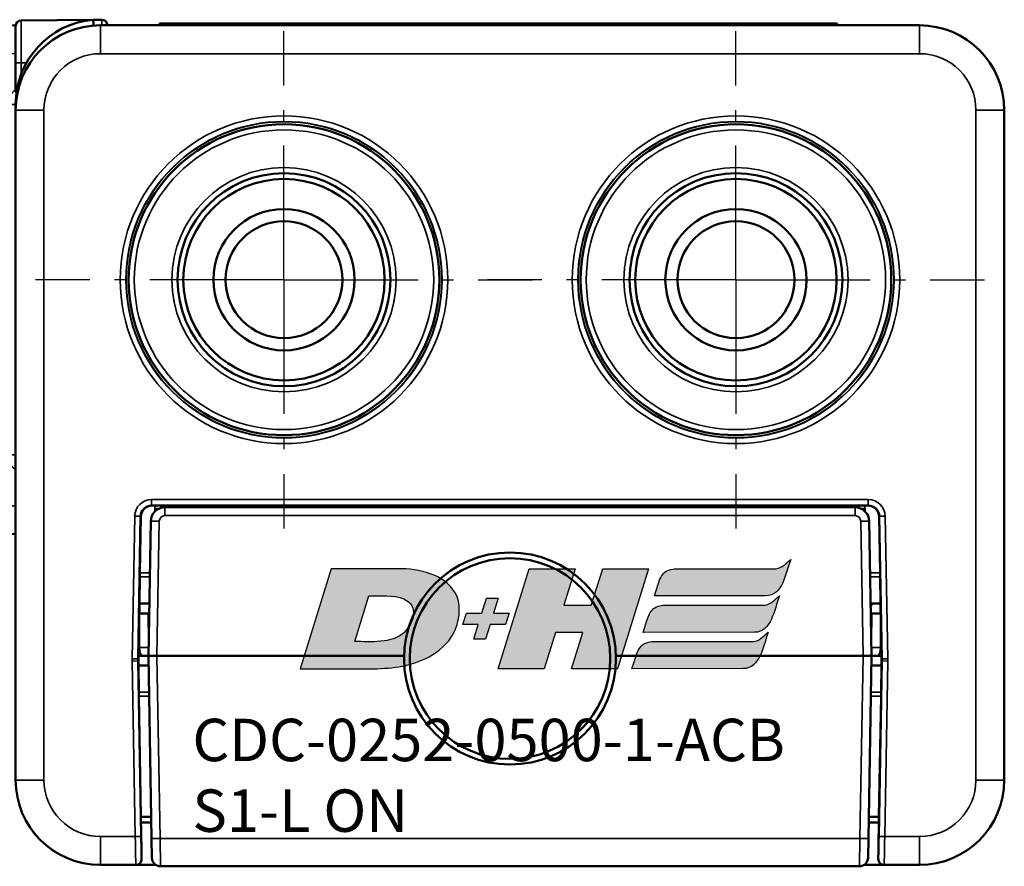
# Model space of a CAD drawing. Extents: x 5106 to 8369, y 352 to 2074.
# Drawn here: x 7415 to 7450, y 1209 to 1239 of the extents above; entities that cross this region are included whole.
import ezdxf

# ---------------------------------------------------------------- set-up
doc = ezdxf.new("R2010")
doc.units = 0
doc.linetypes.add('AM_DIN_G_W050', pattern=[13.75, 9.75, -1.5, 1, -1.5])
doc.linetypes.add('AM_DIN_G_W050x2', pattern=[6.875, 4.75, -0.875, 0.375, -0.875])
doc.layers.get('0').update_dxf_attribs({"lineweight": 25})
doc.layers.add('AM_7', color=4, linetype='AM_DIN_G_W050', lineweight=25, plot=False)
doc.layers.add('DH_LOGO', color=1, linetype='Continuous')
doc.layers.add('DH_SCHRIFT', color=2, linetype='Continuous')
doc.layers.add('Sichtbar (ISO)', color=7, linetype='Continuous', lineweight=50)
doc.layers.add('Sichtbar schmal (ISO)', color=3, linetype='Continuous', lineweight=35)
doc.styles.get("Standard").update_dxf_attribs({"font": 'ARIALN.TTF'})

# ---------------------------------------------------------------- blocks, each defined once
blk = doc.blocks.new('CDC-0252-0500-1-ACB S1-L ON_TYPBEZEICHNUNG')
at = {"layer": 'DH_LOGO'}
h = blk.add_hatch(color=256, dxfattribs=at)
edge = h.paths.add_edge_path()
edge.add_spline(control_points=[(12.544, 2.574), (12.544, 2.574), (16.478, 2.577), (16.478, 2.577)], knot_values=[0.875, 0.875, 0.875, 0.875, 1, 1, 1, 1], degree=3, periodic=0)
edge.add_spline(control_points=[(16.478, 2.577), (16.781, 2.577), (16.963, 2.786), (17.084, 3.045)], knot_values=[0.75, 0.75, 0.75, 0.75, 0.875, 0.875, 0.875, 0.875], degree=3, periodic=0)
edge.add_spline(control_points=[(17.084, 3.045), (17.196, 3.301), (17.277, 3.594), (17.367, 3.87)], knot_values=[0.625, 0.625, 0.625, 0.625, 0.75, 0.75, 0.75, 0.75], degree=3, periodic=0)
edge.add_spline(control_points=[(17.367, 3.87), (17.223, 3.753), (17.058, 3.55), (16.845, 3.54)], knot_values=[0.5, 0.5, 0.5, 0.5, 0.625, 0.625, 0.625, 0.625], degree=3, periodic=0)
edge.add_spline(control_points=[(16.845, 3.54), (16.845, 3.54), (13.349, 3.538), (13.349, 3.538)], knot_values=[0.375, 0.375, 0.375, 0.375, 0.5, 0.5, 0.5, 0.5], degree=3, periodic=0)
edge.add_spline(control_points=[(13.349, 3.538), (13.242, 3.538), (13.026, 3.51), (12.91, 3.413)], knot_values=[0.25, 0.25, 0.25, 0.25, 0.375, 0.375, 0.375, 0.375], degree=3, periodic=0)
edge.add_spline(control_points=[(12.91, 3.413), (12.788, 3.311), (12.724, 3.151), (12.676, 2.996)], knot_values=[0.125, 0.125, 0.125, 0.125, 0.25, 0.25, 0.25, 0.25], degree=3, periodic=0)
edge.add_spline(control_points=[(12.676, 2.996), (12.676, 2.996), (12.544, 2.574), (12.544, 2.574)], knot_values=[0, 0, 0, 0, 0.125, 0.125, 0.125, 0.125], degree=3, periodic=0)
h = blk.add_hatch(color=256, dxfattribs=at)
edge = h.paths.add_edge_path()
edge.add_spline(control_points=[(5.427, 1.249), (5.629, 1.654), (5.706, 2.126), (5.558, 2.55)], knot_values=[0.375, 0.375, 0.375, 0.375, 0.5, 0.5, 0.5, 0.5], degree=3, periodic=0)
edge.add_spline(control_points=[(5.558, 2.55), (5.228, 3.294), (4.355, 3.503), (3.618, 3.54)], knot_values=[0.5, 0.5, 0.5, 0.5, 0.625, 0.625, 0.625, 0.625], degree=3, periodic=0)
edge.add_spline(control_points=[(3.618, 3.54), (3.618, 3.54), (3.527, 3.54), (3.527, 3.54)], knot_values=[0.625, 0.625, 0.625, 0.625, 0.75, 0.75, 0.75, 0.75], degree=3, periodic=0)
edge.add_spline(control_points=[(3.527, 3.54), (3.527, 3.54), (1.101, 3.54), (1.101, 3.54)], knot_values=[0.75, 0.75, 0.75, 0.75, 0.875, 0.875, 0.875, 0.875], degree=3, periodic=0)
edge.add_spline(control_points=[(1.101, 3.54), (1.101, 3.54), (0, 0), (0, 0)], knot_values=[0.875, 0.875, 0.875, 0.875, 1, 1, 1, 1], degree=3, periodic=0)
edge.add_spline(control_points=[(0, 0), (0, 0), (2.607, 0), (2.607, 0)], knot_values=[0, 0, 0, 0, 0.125, 0.125, 0.125, 0.125], degree=3, periodic=0)
edge.add_spline(control_points=[(2.607, 0), (3.298, 0.01), (3.951, 0.101), (4.564, 0.424)], knot_values=[0.125, 0.125, 0.125, 0.125, 0.25, 0.25, 0.25, 0.25], degree=3, periodic=0)
edge.add_spline(control_points=[(4.564, 0.424), (4.931, 0.637), (5.224, 0.872), (5.427, 1.249)], knot_values=[0.25, 0.25, 0.25, 0.25, 0.375, 0.375, 0.375, 0.375], degree=3, periodic=0)
edge = h.paths.add_edge_path(flags=16)
edge.add_spline(control_points=[(3.674, 2.473), (4.206, 2.207), (4.04, 1.629), (3.682, 1.288)], knot_values=[0.25, 0.25, 0.25, 0.25, 0.5, 0.5, 0.5, 0.5], degree=3, periodic=0)
edge.add_spline(control_points=[(3.682, 1.288), (3.244, 0.875), (2.493, 0.963), (1.934, 0.963)], knot_values=[0.5, 0.5, 0.5, 0.5, 0.75, 0.75, 0.75, 0.75], degree=3, periodic=0)
edge.add_spline(control_points=[(1.934, 0.963), (1.934, 0.963), (2.435, 2.577), (2.435, 2.577)], knot_values=[0.75, 0.75, 0.75, 0.75, 1, 1, 1, 1], degree=3, periodic=0)
edge.add_spline(control_points=[(2.435, 2.577), (2.823, 2.577), (3.306, 2.622), (3.674, 2.473)], knot_values=[0, 0, 0, 0, 0.25, 0.25, 0.25, 0.25], degree=3, periodic=0)
h = blk.add_hatch(color=256, dxfattribs=at)
edge = h.paths.add_edge_path()
edge.add_spline(control_points=[(10.004, 1.288), (10.004, 1.288), (9.608, 0), (9.608, 0)], knot_values=[0.583333, 0.583333, 0.583333, 0.583333, 0.666667, 0.666667, 0.666667, 0.666667], degree=3, periodic=0)
edge.add_spline(control_points=[(9.608, 0), (9.608, 0), (11.23, 0), (11.23, 0)], knot_values=[0.5, 0.5, 0.5, 0.5, 0.583333, 0.583333, 0.583333, 0.583333], degree=3, periodic=0)
edge.add_spline(control_points=[(11.23, 0), (11.23, 0), (12.331, 3.54), (12.331, 3.54)], knot_values=[0.416667, 0.416667, 0.416667, 0.416667, 0.5, 0.5, 0.5, 0.5], degree=3, periodic=0)
edge.add_spline(control_points=[(12.331, 3.54), (12.331, 3.54), (10.71, 3.54), (10.71, 3.54)], knot_values=[0.333333, 0.333333, 0.333333, 0.333333, 0.416667, 0.416667, 0.416667, 0.416667], degree=3, periodic=0)
edge.add_spline(control_points=[(10.71, 3.54), (10.71, 3.54), (10.304, 2.252), (10.304, 2.252)], knot_values=[0.25, 0.25, 0.25, 0.25, 0.333333, 0.333333, 0.333333, 0.333333], degree=3, periodic=0)
edge.add_spline(control_points=[(10.304, 2.252), (10.304, 2.252), (9.338, 2.252), (9.338, 2.252)], knot_values=[0.166667, 0.166667, 0.166667, 0.166667, 0.25, 0.25, 0.25, 0.25], degree=3, periodic=0)
edge.add_spline(control_points=[(9.338, 2.252), (9.338, 2.252), (9.739, 3.54), (9.739, 3.54)], knot_values=[0.083333, 0.083333, 0.083333, 0.083333, 0.166667, 0.166667, 0.166667, 0.166667], degree=3, periodic=0)
edge.add_spline(control_points=[(9.739, 3.54), (9.739, 3.54), (8.11, 3.54), (8.11, 3.54)], knot_values=[0, 0, 0, 0, 0.083333, 0.083333, 0.083333, 0.083333], degree=3, periodic=0)
edge.add_spline(control_points=[(8.11, 3.54), (8.11, 3.54), (7.009, 0), (7.009, 0)], knot_values=[0.916667, 0.916667, 0.916667, 0.916667, 1, 1, 1, 1], degree=3, periodic=0)
edge.add_spline(control_points=[(7.009, 0), (7.009, 0), (8.637, 0), (8.637, 0)], knot_values=[0.833333, 0.833333, 0.833333, 0.833333, 0.916667, 0.916667, 0.916667, 0.916667], degree=3, periodic=0)
edge.add_spline(control_points=[(8.637, 0), (8.637, 0), (9.038, 1.288), (9.038, 1.288)], knot_values=[0.75, 0.75, 0.75, 0.75, 0.833333, 0.833333, 0.833333, 0.833333], degree=3, periodic=0)
edge.add_spline(control_points=[(9.038, 1.288), (9.038, 1.288), (10.004, 1.288), (10.004, 1.288)], knot_values=[0.666667, 0.666667, 0.666667, 0.666667, 0.75, 0.75, 0.75, 0.75], degree=3, periodic=0)
h = blk.add_hatch(color=256, dxfattribs=at)
edge = h.paths.add_edge_path()
edge.add_spline(control_points=[(6.43, 1.969), (6.43, 1.969), (5.886, 1.969), (5.886, 1.969)], knot_values=[0.416667, 0.416667, 0.416667, 0.416667, 0.5, 0.5, 0.5, 0.5], degree=3, periodic=0)
edge.add_spline(control_points=[(5.886, 1.969), (5.886, 1.969), (5.76, 1.561), (5.76, 1.561)], knot_values=[0.333333, 0.333333, 0.333333, 0.333333, 0.416667, 0.416667, 0.416667, 0.416667], degree=3, periodic=0)
edge.add_spline(control_points=[(5.76, 1.561), (5.76, 1.561), (6.307, 1.561), (6.307, 1.561)], knot_values=[0.25, 0.25, 0.25, 0.25, 0.333333, 0.333333, 0.333333, 0.333333], degree=3, periodic=0)
edge.add_spline(control_points=[(6.307, 1.561), (6.307, 1.561), (6.144, 1.044), (6.144, 1.044)], knot_values=[0.166667, 0.166667, 0.166667, 0.166667, 0.25, 0.25, 0.25, 0.25], degree=3, periodic=0)
edge.add_spline(control_points=[(6.144, 1.044), (6.144, 1.044), (6.562, 1.044), (6.562, 1.044)], knot_values=[0.083333, 0.083333, 0.083333, 0.083333, 0.166667, 0.166667, 0.166667, 0.166667], degree=3, periodic=0)
edge.add_spline(control_points=[(6.562, 1.044), (6.562, 1.044), (6.724, 1.561), (6.724, 1.561)], knot_values=[0, 0, 0, 0, 0.083333, 0.083333, 0.083333, 0.083333], degree=3, periodic=0)
edge.add_spline(control_points=[(6.724, 1.561), (6.724, 1.561), (7.27, 1.561), (7.27, 1.561)], knot_values=[0.916667, 0.916667, 0.916667, 0.916667, 1, 1, 1, 1], degree=3, periodic=0)
edge.add_spline(control_points=[(7.27, 1.561), (7.27, 1.561), (7.397, 1.969), (7.397, 1.969)], knot_values=[0.833333, 0.833333, 0.833333, 0.833333, 0.916667, 0.916667, 0.916667, 0.916667], degree=3, periodic=0)
edge.add_spline(control_points=[(7.397, 1.969), (7.397, 1.969), (6.847, 1.969), (6.847, 1.969)], knot_values=[0.75, 0.75, 0.75, 0.75, 0.833333, 0.833333, 0.833333, 0.833333], degree=3, periodic=0)
edge.add_spline(control_points=[(6.847, 1.969), (6.847, 1.969), (7.012, 2.495), (7.012, 2.495)], knot_values=[0.666667, 0.666667, 0.666667, 0.666667, 0.75, 0.75, 0.75, 0.75], degree=3, periodic=0)
edge.add_spline(control_points=[(7.012, 2.495), (7.012, 2.495), (6.595, 2.495), (6.595, 2.495)], knot_values=[0.583333, 0.583333, 0.583333, 0.583333, 0.666667, 0.666667, 0.666667, 0.666667], degree=3, periodic=0)
edge.add_spline(control_points=[(6.595, 2.495), (6.595, 2.495), (6.43, 1.969), (6.43, 1.969)], knot_values=[0.5, 0.5, 0.5, 0.5, 0.583333, 0.583333, 0.583333, 0.583333], degree=3, periodic=0)
h = blk.add_hatch(color=256, dxfattribs=at)
edge = h.paths.add_edge_path()
edge.add_spline(control_points=[(16.446, 2.254), (16.446, 2.254), (12.95, 2.251), (12.95, 2.251)], knot_values=[0.375, 0.375, 0.375, 0.375, 0.5, 0.5, 0.5, 0.5], degree=3, periodic=0)
edge.add_spline(control_points=[(12.95, 2.251), (12.843, 2.251), (12.627, 2.224), (12.511, 2.126)], knot_values=[0.25, 0.25, 0.25, 0.25, 0.375, 0.375, 0.375, 0.375], degree=3, periodic=0)
edge.add_spline(control_points=[(12.511, 2.126), (12.389, 2.024), (12.325, 1.864), (12.277, 1.71)], knot_values=[0.125, 0.125, 0.125, 0.125, 0.25, 0.25, 0.25, 0.25], degree=3, periodic=0)
edge.add_spline(control_points=[(12.277, 1.71), (12.277, 1.71), (12.145, 1.288), (12.145, 1.288)], knot_values=[0, 0, 0, 0, 0.125, 0.125, 0.125, 0.125], degree=3, periodic=0)
edge.add_spline(control_points=[(12.145, 1.288), (12.145, 1.288), (16.079, 1.29), (16.079, 1.29)], knot_values=[0.875, 0.875, 0.875, 0.875, 1, 1, 1, 1], degree=3, periodic=0)
edge.add_spline(control_points=[(16.079, 1.29), (16.382, 1.29), (16.564, 1.499), (16.686, 1.759)], knot_values=[0.75, 0.75, 0.75, 0.75, 0.875, 0.875, 0.875, 0.875], degree=3, periodic=0)
edge.add_spline(control_points=[(16.686, 1.759), (16.797, 2.015), (16.877, 2.308), (16.968, 2.584)], knot_values=[0.625, 0.625, 0.625, 0.625, 0.75, 0.75, 0.75, 0.75], degree=3, periodic=0)
edge.add_spline(control_points=[(16.968, 2.584), (16.824, 2.466), (16.659, 2.264), (16.446, 2.254)], knot_values=[0.5, 0.5, 0.5, 0.5, 0.625, 0.625, 0.625, 0.625], degree=3, periodic=0)
h = blk.add_hatch(color=256, dxfattribs=at)
edge = h.paths.add_edge_path()
edge.add_spline(control_points=[(16.048, 0.966), (16.048, 0.966), (12.552, 0.964), (12.552, 0.964)], knot_values=[0.375, 0.375, 0.375, 0.375, 0.5, 0.5, 0.5, 0.5], degree=3, periodic=0)
edge.add_spline(control_points=[(12.552, 0.964), (12.445, 0.964), (12.229, 0.936), (12.113, 0.839)], knot_values=[0.25, 0.25, 0.25, 0.25, 0.375, 0.375, 0.375, 0.375], degree=3, periodic=0)
edge.add_spline(control_points=[(12.113, 0.839), (11.991, 0.736), (11.927, 0.577), (11.879, 0.422)], knot_values=[0.125, 0.125, 0.125, 0.125, 0.25, 0.25, 0.25, 0.25], degree=3, periodic=0)
edge.add_spline(control_points=[(11.879, 0.422), (11.879, 0.422), (11.747, 0), (11.747, 0)], knot_values=[0, 0, 0, 0, 0.125, 0.125, 0.125, 0.125], degree=3, periodic=0)
edge.add_spline(control_points=[(11.747, 0), (11.747, 0), (15.681, 0.003), (15.681, 0.003)], knot_values=[0.875, 0.875, 0.875, 0.875, 1, 1, 1, 1], degree=3, periodic=0)
edge.add_spline(control_points=[(15.681, 0.003), (15.984, 0.003), (16.166, 0.212), (16.287, 0.471)], knot_values=[0.75, 0.75, 0.75, 0.75, 0.875, 0.875, 0.875, 0.875], degree=3, periodic=0)
edge.add_spline(control_points=[(16.287, 0.471), (16.398, 0.727), (16.479, 1.02), (16.57, 1.296)], knot_values=[0.625, 0.625, 0.625, 0.625, 0.75, 0.75, 0.75, 0.75], degree=3, periodic=0)
edge.add_spline(control_points=[(16.57, 1.296), (16.425, 1.178), (16.26, 0.976), (16.048, 0.966)], knot_values=[0.5, 0.5, 0.5, 0.5, 0.625, 0.625, 0.625, 0.625], degree=3, periodic=0)
for points in [[(16.845, 3.54), (17.058, 3.55), (17.223, 3.753), (17.367, 3.87)], [(16.845, 3.54), (17.058, 3.55), (17.223, 3.753), (17.367, 3.87)], [(17.367, 3.87), (17.277, 3.594), (17.196, 3.301), (17.084, 3.045)], [(17.367, 3.87), (17.277, 3.594), (17.196, 3.301), (17.084, 3.045)], [(1.101, 3.54), (1.101, 3.54), (0, 0), (0, 0)], [(1.101, 3.54), (1.101, 3.54), (0, 0), (0, 0)], [(3.527, 3.54), (3.527, 3.54), (1.101, 3.54), (1.101, 3.54)], [(3.527, 3.54), (3.527, 3.54), (1.101, 3.54), (1.101, 3.54)], [(3.618, 3.54), (3.618, 3.54), (3.527, 3.54), (3.527, 3.54)], [(3.618, 3.54), (3.618, 3.54), (3.527, 3.54), (3.527, 3.54)], [(5.558, 2.55), (5.228, 3.294), (4.355, 3.503), (3.618, 3.54)], [(5.558, 2.55), (5.228, 3.294), (4.355, 3.503), (3.618, 3.54)], [(7.009, 0), (7.009, 0), (8.11, 3.54), (8.11, 3.54)], [(8.11, 3.54), (8.11, 3.54), (9.739, 3.54), (9.739, 3.54)], [(9.739, 3.54), (9.739, 3.54), (9.338, 2.252), (9.338, 2.252)], [(10.304, 2.252), (10.304, 2.252), (10.71, 3.54), (10.71, 3.54)], [(10.71, 3.54), (10.71, 3.54), (12.331, 3.54), (12.331, 3.54)], [(12.331, 3.54), (12.331, 3.54), (11.23, 0), (11.23, 0)], [(12.91, 3.413), (13.026, 3.51), (13.242, 3.538), (13.349, 3.538)], [(12.91, 3.413), (13.026, 3.51), (13.242, 3.538), (13.349, 3.538)], [(13.349, 3.538), (13.349, 3.538), (16.845, 3.54), (16.845, 3.54)], [(13.349, 3.538), (13.349, 3.538), (16.845, 3.54), (16.845, 3.54)], [(12.676, 2.996), (12.724, 3.151), (12.788, 3.311), (12.91, 3.413)], [(12.676, 2.996), (12.724, 3.151), (12.788, 3.311), (12.91, 3.413)], [(12.544, 2.574), (12.544, 2.574), (12.676, 2.996), (12.676, 2.996)], [(12.544, 2.574), (12.544, 2.574), (12.676, 2.996), (12.676, 2.996)], [(17.084, 3.045), (16.963, 2.786), (16.781, 2.577), (16.478, 2.577)], [(17.084, 3.045), (16.963, 2.786), (16.781, 2.577), (16.478, 2.577)], [(1.934, 0.963), (1.934, 0.963), (2.435, 2.577), (2.435, 2.577)], [(1.934, 0.963), (1.934, 0.963), (2.435, 2.577), (2.435, 2.577)], [(2.435, 2.577), (2.823, 2.577), (3.306, 2.622), (3.674, 2.473)], [(2.435, 2.577), (2.823, 2.577), (3.306, 2.622), (3.674, 2.473)], [(3.674, 2.473), (4.206, 2.207), (4.04, 1.629), (3.682, 1.288)], [(3.674, 2.473), (4.206, 2.207), (4.04, 1.629), (3.682, 1.288)], [(5.427, 1.249), (5.629, 1.654), (5.706, 2.126), (5.558, 2.55)], [(5.427, 1.249), (5.629, 1.654), (5.706, 2.126), (5.558, 2.55)], [(6.43, 1.969), (6.43, 1.969), (6.595, 2.495), (6.595, 2.495)], [(6.595, 2.495), (6.595, 2.495), (7.012, 2.495), (7.012, 2.495)], [(7.012, 2.495), (7.012, 2.495), (6.847, 1.969), (6.847, 1.969)], [(16.478, 2.577), (16.478, 2.577), (12.544, 2.574), (12.544, 2.574)], [(16.478, 2.577), (16.478, 2.577), (12.544, 2.574), (12.544, 2.574)], [(16.446, 2.254), (16.659, 2.264), (16.824, 2.466), (16.968, 2.584)], [(16.446, 2.254), (16.659, 2.264), (16.824, 2.466), (16.968, 2.584)], [(16.968, 2.584), (16.877, 2.308), (16.797, 2.015), (16.686, 1.759)], [(16.968, 2.584), (16.877, 2.308), (16.797, 2.015), (16.686, 1.759)], [(9.338, 2.252), (9.338, 2.252), (10.304, 2.252), (10.304, 2.252)], [(12.277, 1.71), (12.325, 1.864), (12.389, 2.024), (12.511, 2.126)], [(12.277, 1.71), (12.325, 1.864), (12.389, 2.024), (12.511, 2.126)], [(12.511, 2.126), (12.627, 2.224), (12.843, 2.251), (12.95, 2.251)], [(12.511, 2.126), (12.627, 2.224), (12.843, 2.251), (12.95, 2.251)], [(12.95, 2.251), (12.95, 2.251), (16.446, 2.254), (16.446, 2.254)], [(12.95, 2.251), (12.95, 2.251), (16.446, 2.254), (16.446, 2.254)], [(5.76, 1.561), (5.76, 1.561), (5.886, 1.969), (5.886, 1.969)], [(5.886, 1.969), (5.886, 1.969), (6.43, 1.969), (6.43, 1.969)], [(6.847, 1.969), (6.847, 1.969), (7.397, 1.969), (7.397, 1.969)], [(7.397, 1.969), (7.397, 1.969), (7.27, 1.561), (7.27, 1.561)], [(16.686, 1.759), (16.564, 1.499), (16.382, 1.29), (16.079, 1.29)], [(16.686, 1.759), (16.564, 1.499), (16.382, 1.29), (16.079, 1.29)], [(6.307, 1.561), (6.307, 1.561), (5.76, 1.561), (5.76, 1.561)], [(6.144, 1.044), (6.144, 1.044), (6.307, 1.561), (6.307, 1.561)], [(6.724, 1.561), (6.724, 1.561), (6.562, 1.044), (6.562, 1.044)], [(7.27, 1.561), (7.27, 1.561), (6.724, 1.561), (6.724, 1.561)], [(12.145, 1.288), (12.145, 1.288), (12.277, 1.71), (12.277, 1.71)], [(12.145, 1.288), (12.145, 1.288), (12.277, 1.71), (12.277, 1.71)], [(3.682, 1.288), (3.244, 0.875), (2.493, 0.963), (1.934, 0.963)], [(3.682, 1.288), (3.244, 0.875), (2.493, 0.963), (1.934, 0.963)], [(4.564, 0.424), (4.931, 0.637), (5.224, 0.872), (5.427, 1.249)], [(4.564, 0.424), (4.931, 0.637), (5.224, 0.872), (5.427, 1.249)], [(9.038, 1.288), (9.038, 1.288), (8.637, 0), (8.637, 0)], [(10.004, 1.288), (10.004, 1.288), (9.038, 1.288), (9.038, 1.288)], [(9.608, 0), (9.608, 0), (10.004, 1.288), (10.004, 1.288)], [(16.079, 1.29), (16.079, 1.29), (12.145, 1.288), (12.145, 1.288)], [(16.079, 1.29), (16.079, 1.29), (12.145, 1.288), (12.145, 1.288)], [(16.048, 0.966), (16.26, 0.976), (16.425, 1.178), (16.57, 1.296)], [(16.048, 0.966), (16.26, 0.976), (16.425, 1.178), (16.57, 1.296)], [(16.57, 1.296), (16.479, 1.02), (16.398, 0.727), (16.287, 0.471)], [(16.57, 1.296), (16.479, 1.02), (16.398, 0.727), (16.287, 0.471)], [(6.562, 1.044), (6.562, 1.044), (6.144, 1.044), (6.144, 1.044)], [(11.879, 0.422), (11.927, 0.577), (11.991, 0.736), (12.113, 0.839)], [(11.879, 0.422), (11.927, 0.577), (11.991, 0.736), (12.113, 0.839)], [(12.113, 0.839), (12.229, 0.936), (12.445, 0.964), (12.552, 0.964)], [(12.113, 0.839), (12.229, 0.936), (12.445, 0.964), (12.552, 0.964)], [(12.552, 0.964), (12.552, 0.964), (16.048, 0.966), (16.048, 0.966)], [(12.552, 0.964), (12.552, 0.964), (16.048, 0.966), (16.048, 0.966)], [(2.607, 0), (3.298, 0.01), (3.951, 0.101), (4.564, 0.424)], [(2.607, 0), (3.298, 0.01), (3.951, 0.101), (4.564, 0.424)], [(11.747, 0), (11.747, 0), (11.879, 0.422), (11.879, 0.422)], [(11.747, 0), (11.747, 0), (11.879, 0.422), (11.879, 0.422)], [(16.287, 0.471), (16.166, 0.212), (15.984, 0.003), (15.681, 0.003)], [(16.287, 0.471), (16.166, 0.212), (15.984, 0.003), (15.681, 0.003)], [(0, 0), (0, 0), (2.607, 0), (2.607, 0)], [(0, 0), (0, 0), (2.607, 0), (2.607, 0)], [(8.637, 0), (8.637, 0), (7.009, 0), (7.009, 0)], [(11.23, 0), (11.23, 0), (9.608, 0), (9.608, 0)], [(15.681, 0.003), (15.681, 0.003), (11.747, 0), (11.747, 0)], [(15.681, 0.003), (15.681, 0.003), (11.747, 0), (11.747, 0)]]:
    blk.add_open_spline(points, degree=3, dxfattribs=at)
at = {"layer": 'DH_SCHRIFT', "insert": (-3.813, -1.769), "char_height": 1.5, "attachment_point": 1}
blk.add_mtext_dynamic_manual_height_columns('CDC-0252-0500-1-ACB S1-L ON', width=25.33801, gutter_width=12.5, heights=[0], dxfattribs=at)
blk = doc.blocks.new('CDC-0252-0500-1-ACB S1-L ON_Drive_SR')
at = {"layer": 'AM_7', "linetype": 'AM_DIN_G_W050x2'}
for p, q in [((0, 0), (0, 8.797)), ((16, 0), (16, 8.797)), ((-23.461, 0), (-23.461, 5.403)), ((-23.461, 0), (-28.864, 0)), ((-23.461, 0), (-18.057, 0)), ((-23.461, 0), (-23.461, -5.403)), ((0, 0), (-8.797, 0)), ((0, 0), (8.797, 0)), ((0, 0), (0, -8.797)), ((16, 0), (7.203, 0)), ((16, 0), (24.797, 0)), ((16, 0), (16, -8.797))]:
    blk.add_line(p, q, dxfattribs=at)
at = {"layer": 'Sichtbar (ISO)'}
for p, q in [((-9.302, 9.173), (-6.75, 9.196)), ((-6.75, 9.196), (-6.452, 9.198)), ((-9.5, 9), (-13.203, 8.968)), ((-9.5, 9), (-9.5, 8.973)), ((-9.5, 8.973), (-9.5, 7.673)), ((-6.75, 8.99), (-6.75, 8.995)), ((4.821, 9), (-6.5, 9)), ((-4.412, 9.06), (-3.212, 9.06)), ((-4.412, 9.06), (-4.412, 9)), ((4.812, 9.06), (-3.212, 9.06)), ((0.788, 9.06), (0.788, 9.061)), ((0.791, 9.06), (0.791, 9.061)), ((0.799, 9.06), (0.799, 9.061)), ((4.424, 9.06), (4.424, 9.061)), ((4.435, 9.06), (4.435, 9.061)), ((18.388, 9.06), (4.812, 9.06)), ((22.5, 9), (4.821, 9)), ((18.388, 9.06), (19.588, 9.06)), ((19.588, 9), (19.588, 9.06)), ((-13.5, 7.968), (-13.5, 8.668)), ((-13.5, 7.968), (-13.5, -7.968)), ((-9.5, 6.718), (-9.5, 7.673)), ((-9.5, 6.718), (-9.5, 6.712)), ((-9.5, 6), (-9.5, 6.206)), ((-9.5, 6), (-9.5, -17.7)), ((25.5, -17.7), (25.5, 6)), ((-13.677, 2.214), (-18.107, 1.752)), ((-13.504, 2.232), (-13.677, 2.214)), ((-18.321, 1.729), (-18.107, 1.752)), ((-18.5, 1.531), (-18.5, -1.531)), ((-18.107, -1.752), (-18.321, -1.729)), ((-18.107, -1.752), (-13.677, -2.214)), ((-13.677, -2.214), (-13.504, -2.232)), ((-13.5, -8.668), (-13.5, -7.968)), ((-4.67, -7.991), (-4.553, -7.991)), ((7.387, -8), (-4.2, -8)), ((20.2, -8), (7.387, -8)), ((17.87, -8.05), (17.88, -8)), ((17.931, -8), (17.921, -8.05)), ((20.553, -7.991), (20.67, -7.991)), ((7.395, -8.05), (-4.217, -8.05)), ((20.217, -8.05), (7.395, -8.05)), ((-5.105, -10.367), (-5.07, -8.384)), ((-4.717, -8.541), (-4.8, -13.3)), ((20.8, -13.3), (20.717, -8.541)), ((21.07, -8.384), (21.105, -10.367)), ((-13.203, -8.968), (-9.5, -9)), ((-5.107, -10.509), (-5.115, -11.45)), ((21.115, -11.45), (21.107, -10.509)), ((-5.115, -11.45), (-5.149, -13.415)), ((-5.115, -11.45), (-4.768, -11.45)), ((20.768, -11.45), (21.115, -11.45)), ((21.149, -13.415), (21.115, -11.45)), ((-5.12, -11.81), (-5.121, -11.81)), ((-5.12, -11.81), (-4.8, -11.81)), ((-4.795, -12.084), (-4.8, -11.81)), ((-4.774, -11.81), (-4.8, -11.81)), ((20.8, -11.81), (20.774, -11.81)), ((20.8, -11.81), (20.795, -12.084)), ((21.12, -11.81), (20.8, -11.81)), ((21.12, -11.81), (21.121, -11.81)), ((-4.787, -12.555), (-4.795, -12.084)), ((20.787, -12.555), (20.795, -12.084)), ((-5.149, -13.485), (-5.147, -13.65)), ((-5.004, -13.31), (-5.148, -13.31)), ((-5.004, -13.31), (-4.8, -13.31)), ((-4.5, -13.3), (-4.8, -13.3)), ((-4.8, -13.31), (-4.5, -13.31)), ((-4.8, -13.31), (-4.687, -19.767)), ((4.251, -13.3), (-4.5, -13.3)), ((4.251, -13.31), (-4.5, -13.31)), ((-2.7, -13.31), (-2.7, -13.3)), ((-2.174, -13.31), (-2.174, -13.3)), ((4.102, -13.3), (4.115, -13.31)), ((20.5, -13.3), (11.749, -13.3)), ((20.5, -13.31), (11.749, -13.31)), ((18.174, -13.3), (18.174, -13.31)), ((18.7, -13.3), (18.7, -13.31)), ((20.8, -13.3), (20.5, -13.3)), ((20.5, -13.31), (20.8, -13.31)), ((20.687, -19.767), (20.8, -13.31)), ((20.8, -13.31), (21.004, -13.31)), ((21.148, -13.31), (21.004, -13.31)), ((21.147, -13.65), (21.149, -13.485)), ((-5.147, -13.65), (-5.138, -14.591)), ((-4.794, -13.65), (-5.147, -13.65)), ((21.147, -13.65), (20.794, -13.65)), ((21.138, -14.591), (21.147, -13.65)), ((-5.062, -19), (-5.136, -14.733)), ((21.136, -14.733), (21.062, -19)), ((-5.062, -19), (-5.041, -20.191)), ((-4.701, -19), (-5.062, -19)), ((21.062, -19), (20.701, -19)), ((21.041, -20.191), (21.062, -19)), ((-5.058, -19.2), (-4.697, -19.2)), ((20.697, -19.2), (21.058, -19.2)), ((-4.675, -20.455), (-4.687, -19.767)), ((20.687, -19.767), (20.675, -20.455)), ((-5.041, -20.191), (-5.045, -20.2)), ((-5.045, -20.2), (-5.04, -20.497)), ((21.04, -20.497), (21.045, -20.2)), ((21.045, -20.2), (21.041, -20.191)), ((-6.5, -20.7), (-5.24, -20.7)), ((-4.541, -20.7), (-5.24, -20.7)), ((20.375, -20.75), (-4.375, -20.75)), ((21.24, -20.7), (20.541, -20.7)), ((21.24, -20.7), (22.5, -20.7))]:
    blk.add_line(p, q, dxfattribs=at)
for centre, radius in [((0, 0), 5.5), ((16, 0), 5.5), ((0, 0), 3.768), ((0, 0), 3.768), ((0, 0), 3.564), ((16, 0), 3.768), ((16, 0), 3.768), ((16, 0), 3.564), ((0, 0), 2.5), ((16, 0), 2.5), ((0, 0), 2.067), ((16, 0), 2.067), ((8, -13.4), 3.75), ((8, -13.4), 3.55)]:
    blk.add_circle(centre, radius, dxfattribs=at)
for centre, radius, start, end in [((-6.5, 6.206), 3, 94.7802, 180), ((-9.3, 8.973), 0.2, 90.5, 180), ((-6.45, 8.998), 0.2, 0.5022, 90.5), ((-13.2, 8.668), 0.3, 90.5, 180), ((-6.5, 6), 3, 90, 180), ((22.5, 6), 3, 0, 90), ((-9.3, 6.718), 0.2, 180, 210.7365), ((-18.3, 1.531), 0.2, 95.9581, 180), ((-18.3, -1.531), 0.2, 180, 264.0419), ((10.55, -5.75), 12.2, 190.6277, 190.8667), ((10.55, -5.75), 11.75, 191.0397, 191.2882), ((10.55, -5.75), 11.675, 191.1115, 191.3617), ((1.128, -9.007), 1, 73.1697, 106.8303), ((10.55, -5.75), 3.25, 223.8131, 225.0475), ((10.55, -5.75), 3.25, 314.9525, 316.1869), ((-4.217, -8.55), 0.5, 90, 179), ((20.217, -8.55), 0.5, 1, 90), ((-13.2, -8.668), 0.3, 180, 269.5), ((10.55, -5.75), 11.75, 330.4283, 330.9806), ((-3.15, -13.45), 2, 179, 181), ((-4.479, -13.01), 0.3, 255.1649, 270), ((-1.945, -13.6), 0.3, 75.1649, 90), ((3.945, -13.6), 0.3, 90, 104.8351), ((12.055, -13.6), 0.3, 75.1649, 90), ((17.945, -13.6), 0.3, 90, 104.8351), ((18.059, -12.308), 1, 262.8197, 276.6109), ((20.479, -13.01), 0.3, 270, 284.8351), ((19.15, -13.45), 2, 359, 1), ((-6.5, -17.7), 3, 180, 270), ((22.5, -17.7), 3, 270, 0), ((-4.375, -20.45), 0.3, 181, 270), ((20.375, -20.45), 0.3, 270, 359)]:
    blk.add_arc(centre, radius, start, end, dxfattribs=at)
for centre, major_axis, ratio, start_param, end_param in [((-13.801, 2.231), (-0.5, -0.002), 0.00001, 4.066704, 4.066824), ((-13.801, -2.231), (0.5, -0.002), 0.00001, 5.35975, 5.359869), ((-4.67, -8.391), (-0.28, 0.285), 0.999925, 5.506551, 7.059819), ((-4.701, -8.05), (0.511, 0.049), 0.019035, 0.19584, 0.198897), ((20.701, -8.05), (-0.511, 0.049), 0.019035, 6.084288, 6.087345), ((20.67, -8.391), (0.28, 0.285), 0.999925, 5.506551, 7.059819), ((-5.103, -10.367), (0.003, 0.2), 0.008726, 1.570949, 2.356347), ((21.103, -10.367), (0.003, -0.2), 0.008726, 0.785246, 1.570644), ((-5.135, -14.733), (-0.003, 0.2), 0.008726, 0.785246, 1.570644), ((21.135, -14.733), (-0.003, -0.2), 0.008726, 1.570949, 2.356347), ((-5.24, -20.5), (0.143, -0.14), 0.999922, 5.489099, 7.077271), ((21.24, -20.5), (-0.143, -0.14), 0.999922, 5.489099, 7.077271)]:
    blk.add_ellipse(centre, major_axis=major_axis, ratio=ratio, start_param=start_param, end_param=end_param, dxfattribs=at)
for points, knots in [([(-6.75, 8.996), (-6.748, 9.006), (-6.748, 9.02), (-6.747, 9.049), (-6.747, 9.062), (-6.748, 9.098), (-6.749, 9.12), (-6.75, 9.156), (-6.75, 9.171), (-6.75, 9.191), (-6.75, 9.196), (-6.75, 9.196)], [-0.03228548, -0.03228548, -0.03228548, -0.03228548, -0.0274603, -0.0274603, -0.02343797, -0.02343797, -0.01561929, -0.01561929, -0.00780936, -0.00780936, 0, 0, 0, 0]), ([(-13.504, 2.232), (-13.52, 2.23), (-13.536, 2.224), (-13.564, 2.201), (-13.576, 2.185), (-13.596, 2.148), (-13.603, 2.127), (-13.612, 2.082), (-13.614, 2.058), (-13.614, 2.034), (-13.614, 2.033), (-13.614, 2.033)], [-0.03008114, -0.03008114, -0.03008114, -0.03008114, -0.02227351, -0.02227351, -0.01446496, -0.01446496, -0.00723807, -0.00723807, 0, 0, 0.00014022, 0.00014022, 0.00014022, 0.00014022]), ([(-13.5, 2.233), (-13.5, 2.233), (-13.5, 2.233), (-13.502, 2.232), (-13.503, 2.232), (-13.504, 2.232)], [0, 0, 0, 0, 0.000863761, 0.000863761, 0.00135137, 0.00135137, 0.00135137, 0.00135137]), ([(-13.614, -2.033), (-13.614, -2.033), (-13.614, -2.034), (-13.614, -2.058), (-13.612, -2.082), (-13.603, -2.127), (-13.596, -2.148), (-13.576, -2.185), (-13.564, -2.201), (-13.536, -2.224), (-13.52, -2.23), (-13.504, -2.232)], [-0.0302205, -0.0302205, -0.0302205, -0.0302205, -0.03008028, -0.03008028, -0.02284242, -0.02284242, -0.01561573, -0.01561573, -0.00780741, -0.00780741, 0, 0, 0, 0]), ([(-13.504, -2.232), (-13.503, -2.232), (-13.502, -2.232), (-13.5, -2.233), (-13.5, -2.233), (-13.5, -2.233)], [0.065346899, 0.065346899, 0.065346899, 0.065346899, 0.066242919, 0.066242919, 0.067864898, 0.067864898, 0.067864898, 0.067864898]), ([(-4.553, -7.991), (-4.523, -7.991), (-4.493, -7.991), (-4.427, -7.992), (-4.397, -7.992), (-4.334, -7.992), (-4.302, -7.993), (-4.271, -7.993), (-4.27, -7.993), (-4.27, -7.993)], [0, 0, 0, 0, 0.00901533, 0.00901533, 0.02126879, 0.02126879, 0.04538522, 0.04538522, 0.04566971, 0.04566971, 0.04566971, 0.04566971]), ([(-4.289, -8.055), (-4.285, -8.046), (-4.279, -8.037), (-4.262, -8.02), (-4.251, -8.013), (-4.233, -8.005), (-4.227, -8.003), (-4.212, -8), (-4.205, -8), (-4.2, -8)], [0.0046434, 0.0046434, 0.0046434, 0.0046434, 0.00780628, 0.00780628, 0.01171563, 0.01171563, 0.01372742, 0.01372742, 0.01618004, 0.01618004, 0.01618004, 0.01618004]), ([(20.289, -8.055), (20.285, -8.046), (20.279, -8.037), (20.262, -8.02), (20.251, -8.013), (20.233, -8.005), (20.227, -8.003), (20.212, -8), (20.205, -8), (20.2, -8)], [0.00464339, 0.00464339, 0.00464339, 0.00464339, 0.00780504, 0.00780504, 0.01171245, 0.01171245, 0.01373266, 0.01373266, 0.01617846, 0.01617846, 0.01617846, 0.01617846]), ([(20.27, -7.993), (20.27, -7.993), (20.271, -7.993), (20.302, -7.993), (20.334, -7.992), (20.397, -7.992), (20.427, -7.992), (20.493, -7.991), (20.523, -7.991), (20.553, -7.991)], [-0.00018864, -0.00018864, -0.00018864, -0.00018864, 0, 0, 0.01599144, 0.01599144, 0.02411662, 0.02411662, 0.03009462, 0.03009462, 0.03009462, 0.03009462])]:
    blk.add_open_spline(points, degree=3, knots=knots, dxfattribs=at)
for points, degree in [([(-6.75, 8.996), (-6.75, 8.995), (-6.75, 8.995), (-6.75, 8.995)], 3), ([(0.788, 9.061), (0.788, 9.061), (0.791, 9.061)], 2), ([(0.791, 9.061), (0.791, 9.061), (0.799, 9.061)], 2), ([(0.799, 9.061), (0.799, 9.061), (1.046, 9.061), (1.281, 9.061)], 2), ([(1.281, 9.061), (1.522, 9.061), (2.175, 9.061), (2.614, 9.061)], 2), ([(2.614, 9.061), (3.057, 9.061), (3.738, 9.061), (3.964, 9.061)], 2), ([(3.964, 9.061), (4.194, 9.061), (4.424, 9.061), (4.424, 9.061)], 2), ([(4.424, 9.061), (4.435, 9.061), (4.435, 9.061)], 2), ([(-9.5, 6.712), (-9.5, 6.711), (-9.5, 6.711), (-9.5, 6.71)], 3)]:
    blk.add_open_spline(points, degree=degree, dxfattribs=at)
at = {"layer": 'Sichtbar schmal (ISO)'}
for p, q in [((-6.644, 8.997), (-6.75, 8.996)), ((-6.5, 9), (-6.5, 8.996)), ((4.822, 8.996), (-6.5, 8.996)), ((-6.5, 7.996), (-6.5, 8.996)), ((-3.212, 9), (-3.212, 9.06)), ((1.281, 9.06), (1.281, 9.061)), ((2.614, 9.06), (2.614, 9.061)), ((3.964, 9.06), (3.964, 9.061)), ((22.5, 8.996), (4.822, 8.996)), ((18.388, 9.06), (18.388, 9)), ((22.5, 9), (22.5, 8.996)), ((22.5, 7.996), (22.5, 8.996)), ((-13.5, 7.968), (-13.203, 7.968)), ((-13.203, 7.968), (-9.5, 8)), ((-13.203, -7.968), (-13.203, 7.968)), ((-9.5, 7.673), (-9.302, 7.673)), ((-9.116, 7.675), (-9.302, 7.673)), ((-9.302, 7.673), (-9.302, 7.279)), ((-6.5, 7.996), (4.973, 7.996)), ((4.973, 7.996), (22.5, 7.996)), ((-9.797, 6.194), (-9.797, -6.194)), ((-9.5, 6.194), (-9.797, 6.194)), ((-9.493, 6.206), (-9.5, 6.206)), ((-9.5, 6), (-9.496, 6)), ((-9.496, 6), (-9.496, -17.7)), ((-8.496, 6), (-9.496, 6)), ((-8.496, -17.7), (-8.496, 6)), ((24.496, 6), (24.496, -17.7)), ((24.496, 6), (25.496, 6)), ((25.496, -17.7), (25.496, 6)), ((25.5, 6), (25.496, 6)), ((-18.144, 1.553), (-13.714, 2.015)), ((-13.714, 2.015), (-13.614, 2.033)), ((-13.714, 2.015), (-13.714, -2.015)), ((-13.614, 2.033), (-13.5, 2.033)), ((-18.144, 1.553), (-18.5, 1.531)), ((-18.144, -1.553), (-18.144, 1.553)), ((-18.5, -1.531), (-18.144, -1.553)), ((-13.714, -2.015), (-18.144, -1.553)), ((-13.614, -2.033), (-13.714, -2.015)), ((-13.5, -2.033), (-13.614, -2.033)), ((-9.797, -6.194), (-9.5, -6.194)), ((-13.5, -7.968), (-13.203, -7.968)), ((-9.5, -8), (-13.203, -7.968)), ((7.353, -7.776), (-4.686, -7.776)), ((-4.686, -7.776), (-4.686, -7.976)), ((-4.67, -7.991), (-4.686, -7.976)), ((-4.686, -7.976), (7.383, -7.976)), ((-4.2, -8), (-4.27, -7.993)), ((20.686, -7.776), (7.353, -7.776)), ((7.383, -7.976), (20.686, -7.976)), ((20.27, -7.993), (20.2, -8)), ((20.686, -7.976), (20.67, -7.991)), ((20.686, -7.776), (20.686, -7.976)), ((-5.286, -8.365), (-5.374, -13.411)), ((-5.286, -8.365), (-5.086, -8.369)), ((-4.419, -8.093), (-4.571, -8.093)), ((-4.571, -8.093), (-4.571, -8.197)), ((-4.217, -8.345), (-4.217, -8.05)), ((-4.217, -8.345), (7.439, -8.345)), ((7.439, -8.345), (20.217, -8.345)), ((20.217, -8.345), (20.217, -8.05)), ((20.419, -8.093), (20.571, -8.093)), ((20.571, -8.197), (20.571, -8.093)), ((21.286, -8.365), (21.086, -8.369)), ((21.374, -13.411), (21.286, -8.365)), ((-5.174, -13.415), (-5.086, -8.369)), ((-5.086, -8.369), (-5.07, -8.384)), ((-4.5, -13.3), (-4.417, -8.541)), ((20.417, -8.541), (20.5, -13.3)), ((21.07, -8.384), (21.086, -8.369)), ((21.086, -8.369), (21.174, -13.415)), ((-4.749, -10.367), (-5.105, -10.367)), ((21.105, -10.367), (20.749, -10.367)), ((-5.107, -10.509), (-4.751, -10.509)), ((20.751, -10.509), (21.107, -10.509)), ((-5.112, -13.015), (-5.12, -11.81)), ((21.112, -13.015), (21.12, -11.81)), ((-4.795, -12.084), (-4.779, -12.084)), ((20.779, -12.084), (20.795, -12.084)), ((-5.142, -13.015), (-5.112, -13.015)), ((-4.795, -13.015), (-5.112, -13.015)), ((21.112, -13.015), (20.795, -13.015)), ((21.112, -13.015), (21.142, -13.015)), ((-5.374, -13.411), (-5.174, -13.415)), ((-5.374, -13.489), (-5.174, -13.485)), ((-5.374, -13.489), (-5.265, -19.696)), ((-5.149, -13.415), (-5.174, -13.415)), ((-5.065, -19.692), (-5.174, -13.485)), ((-5.149, -13.485), (-5.174, -13.485)), ((-4.387, -19.767), (-4.5, -13.31)), ((-3, -13.3), (-3, -13.31)), ((-2.4, -13.31), (-2.4, -13.3)), ((-2.374, -13.3), (-2.374, -13.31)), ((18.374, -13.31), (18.374, -13.3)), ((18.4, -13.3), (18.4, -13.31)), ((19, -13.31), (19, -13.3)), ((20.5, -13.31), (20.387, -19.767)), ((21.174, -13.485), (21.065, -19.692)), ((21.149, -13.415), (21.174, -13.415)), ((21.149, -13.485), (21.174, -13.485)), ((21.374, -13.411), (21.174, -13.415)), ((21.374, -13.489), (21.174, -13.485)), ((21.265, -19.696), (21.374, -13.489)), ((-4.778, -14.591), (-5.138, -14.591)), ((21.138, -14.591), (20.778, -14.591)), ((-5.136, -14.733), (-4.775, -14.733)), ((20.775, -14.733), (21.136, -14.733)), ((-9.5, -17.7), (-9.496, -17.7)), ((-8.496, -17.7), (-9.496, -17.7)), ((24.496, -17.7), (25.496, -17.7)), ((25.5, -17.7), (25.496, -17.7)), ((-5.265, -19.696), (-6.5, -19.696)), ((-6.5, -19.696), (-6.5, -20.696)), ((-5.265, -19.696), (-5.065, -19.692)), ((20.387, -19.767), (-4.387, -19.767)), ((-4.387, -19.767), (-4.375, -20.75)), ((20.375, -20.75), (20.387, -19.767)), ((21.265, -19.696), (21.065, -19.692)), ((22.5, -19.696), (21.265, -19.696)), ((22.5, -19.696), (22.5, -20.696)), ((-5.04, -20.497), (-5.045, -20.492)), ((21.045, -20.492), (21.04, -20.497)), ((-6.5, -20.696), (-5.245, -20.696)), ((-6.5, -20.7), (-6.5, -20.696)), ((-5.245, -20.696), (-5.24, -20.7)), ((21.24, -20.7), (21.245, -20.696)), ((21.245, -20.696), (22.5, -20.696)), ((22.5, -20.7), (22.5, -20.696))]:
    blk.add_line(p, q, dxfattribs=at)
for centre, radius in [((0, 0), 5.797), ((0, 0), 5.597), ((0, 0), 5.585), ((16, 0), 5.797), ((16, 0), 5.597), ((16, 0), 5.585), ((0, 0), 5.3), ((16, 0), 5.3), ((0, 0), 3.968), ((16, 0), 3.968)]:
    blk.add_circle(centre, radius, dxfattribs=at)
for centre, radius, start, end in [((-6.5, 6), 2.996, 90, 180), ((-6.502, 6.206), 2.8, 95.0867, 104.9357), ((22.5, 6), 2.996, 0, 90), ((-6.5, 6), 1.996, 90, 180), ((22.5, 6), 1.996, 0, 90), ((-9.197, 6.194), 0.6, 120.2891, 180), ((-9.197, -6.194), 0.6, 180, 239.7109), ((-4.217, -8.545), 0.2, 90, 179), ((20.217, -8.545), 0.2, 1, 90), ((-3.15, -13.45), 2.224, 179, 181), ((-3.15, -13.45), 2.024, 179, 181), ((19.15, -13.45), 2.024, 359, 1), ((19.15, -13.45), 2.224, 359, 1), ((-6.5, -17.7), 2.996, 180, 270), ((-6.5, -17.7), 1.996, 180, 270), ((22.5, -17.7), 1.996, 270, 0), ((22.5, -17.7), 2.996, 270, 0)]:
    blk.add_arc(centre, radius, start, end, dxfattribs=at)
for centre, major_axis, ratio, start_param, end_param in [((-9.3, 7.673), (0.002, -1.5), 0.001163, 3.141601, 4.712322), ((-6.45, 8.998), (-0.002, 0.2), 0.008726, 4.721078, 6.283185), ((-13.2, 7.968), (-0.003, 1), 0.002618, 0.000016, 1.570736), ((-13.656, 2.015), (-0.021, 0.199), 0.285923, 0, 1.540965), ((-18.086, 1.553), (-0.021, 0.199), 0.285923, 0, 1.540965), ((-18.086, -1.553), (-0.021, -0.199), 0.285923, 4.74222, 6.283185), ((-13.656, -2.015), (-0.021, -0.199), 0.285923, 4.74222, 6.283185), ((-13.2, -7.968), (0.003, 1), 0.002618, 1.570856, 3.141577), ((-4.686, -8.376), (-0.421, 0.428), 0.999925, 5.506551, 7.059819), ((-4.686, -8.376), (-0.28, 0.285), 0.99985, 5.506551, 7.059819), ((-4.27, -8.093), (-0.3, 0.03), 0.996157, 6.036972, 6.382225), ((-4.27, -8.093), (-0.101, 0.01), 0.981105, 4.81219, 6.191993), ((20.27, -8.093), (0.101, 0.01), 0.981105, 0.091192, 1.470996), ((20.27, -8.093), (0.3, 0.03), 0.996157, 6.184145, 6.529399), ((20.686, -8.376), (0.421, 0.428), 0.999925, 5.506551, 7.059819), ((20.686, -8.376), (0.28, 0.285), 0.99985, 5.506551, 7.059819), ((-4.417, -8.547), (-0.3, 0.005), 0.01745, 4.712694, 6.283185), ((20.417, -8.547), (0.3, 0.005), 0.01745, 0, 1.570492), ((-5.004, -13.01), (0, -0.3), 0.36, 4.729842, 6.283185), ((21.004, -13.01), (0, -0.3), 0.36, 0, 1.553343), ((4.828, -12.856), (-0.499, -0.626), 0.811635, 5.925434, 5.94226), ((-5.258, -19.696), (-0.014, 1), 0.006981, 1.570699, 3.132769), ((-5.059, -19.692), (0.014, -0.8), 0.008726, 4.712237, 6.274306), ((-4.387, -19.762), (-0.3, -0.005), 0.01745, 0, 1.570492), ((20.387, -19.762), (0.3, -0.005), 0.01745, 4.712694, 6.283185), ((21.059, -19.692), (0.014, 0.8), 0.008726, 3.150472, 4.712541), ((21.258, -19.696), (-0.014, -1), 0.006981, 0.008824, 1.570894), ((-5.245, -20.496), (-0.14, -0.143), 0.999922, 0.77671, 2.364882), ((21.245, -20.496), (0.14, -0.143), 0.999922, 3.918303, 5.506475)]:
    blk.add_ellipse(centre, major_axis=major_axis, ratio=ratio, start_param=start_param, end_param=end_param, dxfattribs=at)
blk.add_open_spline([(-9.5, 1.011), (-9.5, 0.623), (-9.519, 0.211), (-9.511, -0.473), (-9.5, -0.748), (-9.5, -1.011)], degree=3, knots=[-1.570796, -1.570796, -1.570796, -1.570796, 2.171872, 2.171872, 4.712389, 4.712389, 4.712389, 4.712389], dxfattribs=at)
blk = doc.blocks.new('CDC-0252-0500-1-ACB S1-L ON_SR')
at = {"layer": 'AM_7', "linetype": 'AM_DIN_G_W050x2'}
for p, q in [((0, 0), (0, 8.797)), ((16, 0), (16, 8.797)), ((0, 0), (-8.797, 0)), ((0, 0), (8.797, 0)), ((0, 0), (0, -8.797)), ((16, 0), (7.203, 0)), ((16, 0), (24.797, 0)), ((16, 0), (16, -8.797))]:
    blk.add_line(p, q, dxfattribs=at)
for name, p in [('CDC-0252-0500-1-ACB S1-L ON_Drive_SR', (0, 0)), ('CDC-0252-0500-1-ACB S1-L ON_TYPBEZEICHNUNG', (0.572, -13.762))]:
    blk.add_blockref(name, p)

msp = doc.modelspace()

# ---------------------------------------------------------------- block references
msp.add_blockref('CDC-0252-0500-1-ACB S1-L ON_SR', (7424.709, 1230.019))

doc.saveas('drawing.dxf')
